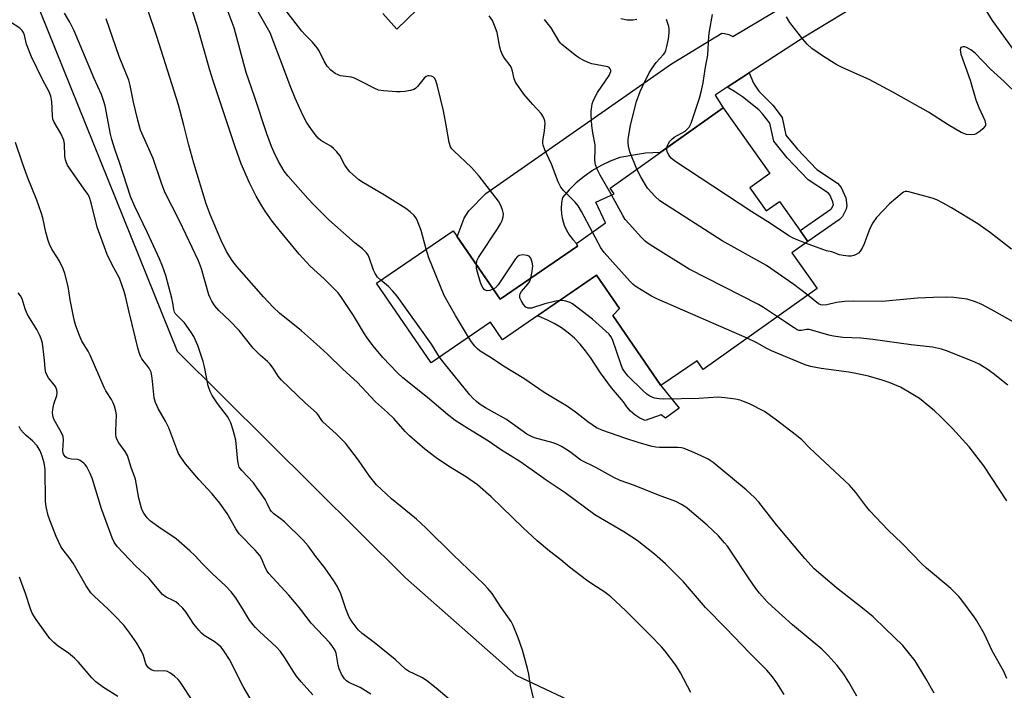
# Model space of a CAD drawing. Units: inches. Extents: x 1255770 to 1261770, y 577450 to 581451.
# Drawn here: x 1259137 to 1259439, y 578521 to 578727 of the extents above; entities that cross this region are included whole.
import ezdxf

# ---------------------------------------------------------------- set-up
doc = ezdxf.new("R2010")
doc.units = ezdxf.units.IN
doc.header["$MEASUREMENT"] = 0
for name, color, linetype in [('BLDG-Footprint', 5, 'Continuous'), ('CULTRL-Pad', 6, 'Continuous'), ('NTRL-Trees', 3, 'Continuous'), ('TRANS-Driveway', 251, 'Continuous'), ('TRANS-Non Street Sidewalk', 7, 'Continuous'), ('TRANS-Road', 130, 'Continuous'), ('Undefined', 1, 'Continuous')]:
    doc.layers.add(name, color=color, linetype=linetype)

msp = doc.modelspace()

# ---------------------------------------------------------------- linework, layer by layer
at = {"layer": 'BLDG-Footprint', "elevation": 595.74}
msp.add_lwpolyline([(1259360.56, 578675.52), (1259365.62, 578668.39), (1259369.71, 578671.3), (1259378.4, 578659.05), (1259373.5, 578655.57), (1259381.3, 578644.58), (1259346.28, 578619.73), (1259344.41, 578622.38), (1259333.29, 578614.79), (1259318.61, 578636.28), (1259320.61, 578638.49), (1259313.61, 578648.7), (1259284.7, 578628.86), (1259281, 578634.25), (1259262.84, 578621.79), (1259246.08, 578646.21), (1259269.56, 578662.33), (1259283.99, 578641.3), (1259307.77, 578657.62), (1259307.44, 578658.42), (1259316.31, 578664.74), (1259313.39, 578671.11), (1259318.94, 578673.66), (1259317.73, 578675.37), (1259352.41, 578699.98), (1259366.69, 578679.87)], close=True, dxfattribs=at)
at = {"layer": 'CULTRL-Pad'}
msp.add_lwpolyline([(1259338.88, 578607.9), (1259334.72, 578604.78), (1259333.38, 578605.82), (1259328.48, 578604.11), (1259326.85, 578604.84), (1259325.34, 578605.8), (1259323.99, 578606.97), (1259322.82, 578608.33), (1259321.87, 578609.83), (1259318.2, 578614.16), (1259314.81, 578618.7), (1259311.69, 578623.43), (1259310.21, 578625.52), (1259308.57, 578627.48), (1259306.79, 578629.31), (1259304.86, 578630.99), (1259302.8, 578632.5), (1259300.62, 578633.85), (1259298.35, 578635.02), (1259295.99, 578636.01), (1259295.39, 578636.2), (1259313.61, 578648.7), (1259320.61, 578638.49), (1259318.61, 578636.28), (1259333.29, 578614.79)], close=True, dxfattribs=at)
msp.add_polyline3d([(1259271.02, 578742.35, 0), (1259252.29, 578724.11, 0), (1259248.01, 578729, 0)], dxfattribs=at)
at = {"layer": 'NTRL-Trees'}
msp.add_polyline3d([(1258748.63, 578951.95, 0), (1258803.32, 578935.79, 0), (1258936.3, 578928.33, 0), (1259013.36, 578943.25, 0), (1259068.05, 578946.97, 0), (1259110.31, 578920.87, 0), (1259135.75, 578747.33, 0), (1259184.87, 578625.35, 0), (1259254.92, 578555.85, 0), (1259288.78, 578525.98, 0), (1259344.37, 578499.82, 0), (1259421.96, 578433.83, 0), (1259447.61, 578394.2, 0), (1259485.37, 578243.16, 0), (1259512.72, 578116.85, 0)], dxfattribs=at)
at = {"layer": 'TRANS-Driveway'}
msp.add_lwpolyline([(1259404.95, 578738.61), (1259377.29, 578721.65), (1259360.39, 578710.7), (1259353.65, 578706.33), (1259349.94, 578703.92), (1259352.41, 578699.98), (1259333.08, 578686.26), (1259328.62, 578686.12), (1259320.67, 578684.75), (1259317.77, 578683.65), (1259314.98, 578682.31), (1259312.29, 578680.76), (1259309.75, 578678.99), (1259307.36, 578677.02), (1259305.14, 578674.85), (1259303.1, 578672.52), (1259302.8, 578670.83), (1259302.7, 578669.11), (1259302.81, 578667.4), (1259303.12, 578665.71), (1259303.63, 578664.06), (1259304.32, 578662.49), (1259305.2, 578661.01), (1259306.25, 578659.65), (1259307.44, 578658.42), (1259307.77, 578657.62), (1259283.99, 578641.3), (1259270.86, 578660.44), (1259272.99, 578666.16), (1259274.44, 578668.41), (1259279.59, 578673.75), (1259336.62, 578713.55), (1259352.06, 578722.94), (1259352.78, 578722.86), (1259354.12, 578722.48), (1259355.36, 578721.88), (1259380.14, 578736.69)], dxfattribs=at)
at = {"layer": 'TRANS-Non Street Sidewalk'}
msp.add_lwpolyline([(1259353.65, 578706.33), (1259360.39, 578710.7), (1259361.77, 578707.57), (1259363.4, 578705.12), (1259366.27, 578702.28), (1259367.63, 578700.81), (1259370.49, 578697.05), (1259371.69, 578691.64), (1259375.15, 578687.43), (1259381.17, 578681.11), (1259387.48, 578676.9), (1259388.59, 578675.53), (1259390.04, 578672.39), (1259390.4, 578670.07), (1259390.19, 578668.93), (1259389, 578666.65), (1259388.08, 578665.77), (1259378.4, 578659.05), (1259376.04, 578662.38), (1259385.49, 578668.95), (1259385.69, 578669.13), (1259386.25, 578670.21), (1259386.09, 578671.2), (1259385.1, 578673.36), (1259384.7, 578673.84), (1259378.52, 578677.96), (1259372.09, 578684.72), (1259367.92, 578689.8), (1259366.69, 578695.29), (1259364.5, 578698.18), (1259363.38, 578699.38), (1259358.31, 578703.36), (1259355.9, 578705.02)], close=True, dxfattribs=at)
at = {"layer": 'TRANS-Road'}
msp.add_lwpolyline([(1259474.71, 578671.88), (1259435.09, 578726.83), (1259425.25, 578742.67), (1259410.85, 578765.86), (1259371.19, 578829.71), (1259321.24, 578910.23), (1259320.02, 578912.22), (1259317.82, 578915.93), (1259315.68, 578919.69), (1259313.62, 578923.48), (1259311.62, 578927.31), (1259309.7, 578931.18), (1259307.84, 578935.08), (1259305.82, 578939.55), (1259303.9, 578944.07), (1259302.07, 578948.62)], dxfattribs=at)
at = {"layer": 'Undefined'}
for points, elevation in [([(1259371.17, 578520.09), (1259368.86, 578523.68), (1259367.51, 578525.52), (1259365.81, 578527.5), (1259360.58, 578532.69), (1259353.26, 578540.36), (1259346.99, 578546.73), (1259340.23, 578554.59), (1259334.68, 578560.11), (1259331.36, 578563.15), (1259326.08, 578567.27), (1259321.91, 578570), (1259313.08, 578575.21), (1259303.95, 578581.89), (1259298.13, 578585.81), (1259293.85, 578588.87), (1259290.01, 578591.48), (1259284.07, 578595.23), (1259280.38, 578597.78), (1259274.09, 578601.6), (1259270.22, 578604.13), (1259267.82, 578605.97), (1259261.74, 578611.16), (1259254.15, 578617.23), (1259252.47, 578618.69), (1259248.05, 578623.43), (1259245.04, 578627.04), (1259243.39, 578629.15), (1259242.34, 578630.72), (1259238.98, 578636.28), (1259235.29, 578641.87), (1259234.29, 578643.22), (1259233.12, 578644.5), (1259229.97, 578647.6), (1259225.7, 578651.44), (1259222.33, 578655.09), (1259216.2, 578662.55), (1259214.09, 578665.28), (1259211.89, 578668.3), (1259210.86, 578669.94), (1259209.14, 578672.94), (1259207.11, 578677), (1259204.59, 578682.82), (1259202.73, 578688.04), (1259195.99, 578708.27), (1259194.98, 578711.57), (1259191.08, 578725.29), (1259188.09, 578734.5)], 586), ([(1259247.42, 578647.13), (1259246.42, 578648.06), (1259245.61, 578649.15), (1259245.13, 578650.22), (1259243.81, 578654.1), (1259243.46, 578654.86), (1259242.99, 578655.53), (1259241.8, 578656.71), (1259239.57, 578658.51), (1259231.42, 578665.67), (1259226.82, 578670.28), (1259225.02, 578672.22), (1259218.88, 578679.14), (1259217.77, 578680.54), (1259216.05, 578683.57), (1259214.6, 578686.52), (1259213.88, 578688.16), (1259212.43, 578692.07), (1259208.67, 578703.46), (1259206.09, 578710.82), (1259202.35, 578724.6), (1259199.29, 578732.77)], 588), ([(1259342.48, 578520.68), (1259339.33, 578526.69), (1259338.46, 578528.22), (1259337.62, 578529.41), (1259334.62, 578533.35), (1259333.51, 578534.69), (1259330.14, 578538.2), (1259327.46, 578540.77), (1259322.48, 578545.81), (1259317.94, 578550.02), (1259316.07, 578551.45), (1259312.44, 578553.79), (1259310.51, 578555.17), (1259305.27, 578559.11), (1259302.59, 578561.37), (1259299.11, 578564.07), (1259295.39, 578567.24), (1259291.1, 578571.17), (1259281.27, 578580.73), (1259277.04, 578584.4), (1259273.66, 578586.77), (1259268.16, 578590.12), (1259264.4, 578592.6), (1259260.88, 578595.33), (1259256.19, 578599.35), (1259254.83, 578600.75), (1259251.39, 578604.73), (1259249.46, 578606.57), (1259245.8, 578609.86), (1259240.12, 578615.9), (1259235.73, 578619.85), (1259231.03, 578624.43), (1259227.69, 578627.47), (1259223.01, 578631.61), (1259216.29, 578637.06), (1259214.35, 578638.82), (1259211.37, 578642.07), (1259203.27, 578651.33), (1259201.78, 578653.17), (1259200.04, 578655.98), (1259198.41, 578659.33), (1259195.08, 578667.26), (1259193.82, 578670.6), (1259190.02, 578682.99), (1259188.52, 578688.58), (1259187, 578694.7), (1259185.29, 578700.95), (1259178.68, 578721.91), (1259175.85, 578730.41)], 584), ([(1259276.71, 578651.92), (1259276.86, 578653.08), (1259277.35, 578654.11), (1259283.22, 578662.93), (1259284.13, 578664.44), (1259284.58, 578665.48), (1259284.91, 578666.55), (1259285.01, 578667.35), (1259284.95, 578667.9), (1259284.72, 578668.73), (1259284.2, 578670.09), (1259283.51, 578671.35), (1259277.52, 578679.06), (1259275.21, 578681.73), (1259269.77, 578686.8), (1259269.17, 578687.44), (1259268.76, 578688.07), (1259268.35, 578689.4), (1259267.48, 578694.72), (1259266.62, 578699.08), (1259264.81, 578706.69), (1259264.29, 578708.36), (1259263.91, 578709.08), (1259263.57, 578709.43), (1259262.93, 578709.75), (1259262.23, 578709.87), (1259261.77, 578709.81), (1259261.32, 578709.61), (1259260.71, 578709.16), (1259258.6, 578706.51), (1259258.03, 578705.94), (1259257.57, 578705.67), (1259256.49, 578705.35), (1259254.77, 578705.07), (1259253.32, 578704.92), (1259252.18, 578704.93), (1259248.25, 578705.21), (1259246.65, 578705.48), (1259245.57, 578705.92), (1259241.38, 578708.14), (1259239.36, 578709.07), (1259238.27, 578709.37), (1259235.07, 578709.86), (1259234.3, 578710.1), (1259233.39, 578710.56), (1259232.08, 578711.57), (1259230.9, 578712.78), (1259229.98, 578714.31), (1259228.51, 578717.46), (1259227.88, 578718.41), (1259226.42, 578720.15), (1259224.28, 578722.32), (1259223.17, 578723.57), (1259216.91, 578731.6)], 592), ([(1259244.31, 578520.2), (1259241.04, 578522.19), (1259237.61, 578523.78), (1259236.89, 578524.27), (1259236.28, 578524.87), (1259235.33, 578526.32), (1259234.58, 578527.88), (1259234.31, 578529.02), (1259233.65, 578532.75), (1259233.25, 578533.8), (1259232.61, 578534.8), (1259231.71, 578535.89), (1259226.03, 578541.92), (1259222.78, 578546.23), (1259221.47, 578547.83), (1259219.13, 578550.53), (1259213.07, 578557.15), (1259212.57, 578557.86), (1259212.13, 578558.64), (1259210.83, 578561.77), (1259210.24, 578562.73), (1259208.86, 578564.28), (1259203.98, 578569.33), (1259202.93, 578570.9), (1259200.21, 578575.54), (1259198.04, 578578.74), (1259195.66, 578581.62), (1259191.58, 578586.02), (1259187.52, 578590.79), (1259186.05, 578592.81), (1259185.35, 578594.01), (1259184.78, 578595.32), (1259183.84, 578597.72), (1259182.37, 578601.82), (1259181.32, 578603.86), (1259179.09, 578607.75), (1259178.22, 578609.61), (1259177.87, 578611.01), (1259177.36, 578616.12), (1259177.13, 578617.84), (1259176.89, 578618.96), (1259176.37, 578620.16), (1259174.09, 578623.06), (1259173.63, 578623.8), (1259173.41, 578624.33), (1259172.93, 578626.01), (1259170.17, 578637.3), (1259169.06, 578642.27), (1259168.64, 578643.66), (1259167.18, 578647.72), (1259165, 578651.81), (1259163.46, 578655.03), (1259163.01, 578656.12), (1259160.39, 578663.44), (1259158.51, 578670.85), (1259157.99, 578672.49), (1259157.57, 578673.38), (1259156.93, 578674.38), (1259152.06, 578681.17), (1259151.3, 578682.41), (1259150.92, 578683.19), (1259150.66, 578684.04), (1259150.46, 578685.2), (1259150.32, 578688.99), (1259150.11, 578690.09), (1259149.18, 578692.1), (1259147.19, 578695.59), (1259146.79, 578696.58), (1259146.66, 578697.55), (1259146.44, 578701.98), (1259146.18, 578703.64), (1259145.62, 578704.93), (1259143.57, 578708.7), (1259140.24, 578715.69), (1259138.73, 578719.57), (1259138.08, 578722.29), (1259137.8, 578723.1), (1259137.37, 578723.76), (1259136.61, 578724.48), (1259133.49, 578726.47)], 578), ([(1259271.77, 578515.76), (1259264.36, 578521.98), (1259261.41, 578524.3), (1259260, 578525.29), (1259255.91, 578527.23), (1259254.92, 578527.82), (1259251.77, 578530.76), (1259245.32, 578536), (1259241.68, 578538.79), (1259240.43, 578539.94), (1259238.56, 578542.36), (1259237.73, 578543.73), (1259236.66, 578546.37), (1259235.09, 578550.98), (1259234.03, 578553.24), (1259233, 578554.93), (1259230.2, 578558.94), (1259227.5, 578562.38), (1259225.08, 578565.7), (1259223.57, 578567.43), (1259217.8, 578573.02), (1259216.53, 578574.09), (1259214.59, 578575.48), (1259213.76, 578576.26), (1259213.33, 578576.93), (1259212.54, 578578.65), (1259211.87, 578579.86), (1259210.82, 578581.5), (1259209.5, 578583.36), (1259208.29, 578584.95), (1259204.77, 578588.73), (1259203.97, 578589.83), (1259203.68, 578590.58), (1259203.49, 578591.67), (1259202.91, 578598.08), (1259202.14, 578601.14), (1259201.38, 578603.35), (1259200.91, 578604.38), (1259200.36, 578605.29), (1259197.3, 578609.28), (1259195.7, 578611.73), (1259195, 578613), (1259194.47, 578614.72), (1259193.31, 578620.53), (1259192.88, 578622.23), (1259191.24, 578627.08), (1259189.98, 578629.88), (1259189.12, 578631.33), (1259187.12, 578634.08), (1259186.37, 578634.93), (1259184.69, 578636.49), (1259184.33, 578636.91), (1259184.07, 578637.38), (1259183.86, 578638.19), (1259183.62, 578640.22), (1259183.3, 578641.67), (1259181.4, 578648.53), (1259180.42, 578651.45), (1259179.48, 578653.7), (1259175.79, 578661.69), (1259171.88, 578669.72), (1259170.62, 578672.79), (1259167.35, 578682.92), (1259165.81, 578687.31), (1259164.88, 578690.26), (1259164.48, 578691.91), (1259162.85, 578700.6), (1259162.46, 578702), (1259161.69, 578704.15), (1259159.41, 578709.05), (1259153.27, 578723.59), (1259151.98, 578726.29), (1259150.39, 578729.07)], 580), ([(1259296, 578511.6), (1259293.34, 578522.82), (1259292.76, 578526.28), (1259292.36, 578527.99), (1259290.89, 578533.67), (1259289.56, 578537.41), (1259288.02, 578541.19), (1259287.4, 578542.49), (1259284.13, 578547.08), (1259281.54, 578551.02), (1259280.22, 578552.59), (1259278.99, 578553.89), (1259269.61, 578562.87), (1259261.22, 578571.22), (1259258.33, 578573.87), (1259250.68, 578580.05), (1259246.1, 578584.41), (1259243.95, 578587.05), (1259240.57, 578591.91), (1259236.56, 578597.11), (1259233.73, 578600.03), (1259229.64, 578603.73), (1259229.12, 578604.38), (1259228.17, 578605.88), (1259227.63, 578606.48), (1259224.17, 578609.53), (1259216.85, 578616.62), (1259215.92, 578617.75), (1259214.38, 578620.19), (1259213.39, 578621.48), (1259212.63, 578622.25), (1259210.5, 578624.07), (1259208.22, 578626.33), (1259203.9, 578631.73), (1259201.04, 578634.66), (1259197.68, 578637.8), (1259196.49, 578639.28), (1259195.57, 578640.7), (1259195.04, 578641.7), (1259194.67, 578642.68), (1259192.35, 578650.66), (1259191.5, 578653.08), (1259185.63, 578665.38), (1259181.14, 578674.16), (1259180.08, 578676.86), (1259177.52, 578684.43), (1259173.64, 578693.13), (1259172.8, 578696.23), (1259171.56, 578701.71), (1259170.5, 578706.9), (1259170.04, 578708.48), (1259167.1, 578715.79), (1259163.12, 578727.28)], 582), ([(1259261.26, 578656.63), (1259259.8, 578662.4), (1259258.53, 578665.58), (1259258.14, 578666.32), (1259257.64, 578666.98), (1259256.42, 578668.12), (1259255.05, 578669.15), (1259248.5, 578673.23), (1259242.11, 578677.01), (1259240.69, 578677.96), (1259239.58, 578678.86), (1259237.89, 578680.4), (1259237.16, 578681.26), (1259236.38, 578682.44), (1259234.78, 578685.41), (1259233.9, 578686.53), (1259232.89, 578687.55), (1259232.02, 578688.29), (1259229.04, 578690.04), (1259228.18, 578690.7), (1259227.24, 578691.79), (1259225.38, 578694.39), (1259224.58, 578695.61), (1259223.34, 578697.94), (1259221.07, 578702.98), (1259219.55, 578706.75), (1259217.66, 578712.02), (1259213.42, 578722.97), (1259209.74, 578729.48)], 590), ([(1259312.33, 578661.89), (1259308.93, 578668.21), (1259307.89, 578669.98), (1259306.99, 578671.11), (1259303.4, 578674.63), (1259302.59, 578675.7), (1259301.78, 578677.28), (1259299.76, 578682.74), (1259297.69, 578687.18), (1259297.2, 578688.51), (1259297.1, 578689.19), (1259297.11, 578689.77), (1259297.6, 578692.96), (1259297.81, 578695.23), (1259297.75, 578696.06), (1259297.35, 578697.11), (1259296.55, 578698.29), (1259293.98, 578701.07), (1259291.25, 578704.23), (1259288.76, 578707.88), (1259288.3, 578708.91), (1259287.8, 578711.25), (1259287.46, 578712.25), (1259287.03, 578712.96), (1259285.37, 578715.22), (1259284.67, 578716.47), (1259284.21, 578717.5), (1259283.92, 578718.61), (1259283.08, 578723.1), (1259282.31, 578725.25), (1259281.61, 578726.82), (1259280.62, 578728.28)], 594), ([(1259318.12, 578673.28), (1259314.65, 578679.37), (1259313.76, 578681.21), (1259313.25, 578682.57), (1259313.1, 578683.96), (1259313.2, 578687.32), (1259313.17, 578688.62), (1259312.45, 578692.31), (1259312.1, 578694.57), (1259311.91, 578697.81), (1259311.94, 578698.98), (1259312.09, 578700.42), (1259312.27, 578701.23), (1259312.56, 578702.05), (1259313.17, 578703.38), (1259313.86, 578704.67), (1259317.46, 578709.92), (1259317.92, 578711.11), (1259317.93, 578711.56), (1259317.76, 578712), (1259317.43, 578712.35), (1259316.99, 578712.57), (1259312.08, 578713.53), (1259311, 578713.92), (1259309.42, 578714.66), (1259308.39, 578715.2), (1259307.43, 578715.84), (1259302.88, 578719.41), (1259302.49, 578719.82), (1259301.98, 578720.54), (1259299.69, 578724.59), (1259297.58, 578727.08)], 596), ([(1259325.91, 578727.09), (1259324.86, 578726.88), (1259322.97, 578726.92), (1259321.02, 578727.35)], 598), ([(1259325.97, 578681.22), (1259323.75, 578686.52), (1259323.35, 578688.22), (1259323.27, 578689.4), (1259323.32, 578690.29), (1259324.02, 578694.73), (1259325.82, 578701.96), (1259326.94, 578704.99), (1259327.64, 578706.59), (1259329.73, 578710.73), (1259330.6, 578712.21), (1259331.9, 578713.94), (1259334.11, 578716.34), (1259334.48, 578716.9), (1259334.83, 578717.65), (1259335.17, 578718.79), (1259335.67, 578721.13), (1259335.88, 578723.09), (1259335.87, 578724.18), (1259335.75, 578724.99), (1259335.07, 578727.09)], 598), ([(1259335.18, 578687.76), (1259335.33, 578688.42), (1259335.64, 578689.12), (1259336.05, 578689.78), (1259336.55, 578690.33), (1259337.44, 578690.98), (1259340.72, 578692.9), (1259341.42, 578693.43), (1259341.98, 578694.07), (1259342.57, 578695.29), (1259345.21, 578702.95), (1259345.71, 578704.91), (1259346.25, 578707.73), (1259346.9, 578711.9), (1259347.7, 578716.26), (1259348.06, 578722.02), (1259348.23, 578723.48), (1259349.16, 578728.62)], 600), ([(1259443.04, 578703.82), (1259438.66, 578708.06), (1259434.43, 578711.88), (1259429.77, 578716.75), (1259428.38, 578717.83), (1259427.1, 578718.57), (1259426.59, 578718.71), (1259426.09, 578718.74), (1259425.65, 578718.67), (1259425.32, 578718.47), (1259425.14, 578717.85), (1259425.32, 578716.47), (1259428.19, 578708.45), (1259429.95, 578702.5), (1259430.9, 578700.08), (1259432.69, 578696.11), (1259432.92, 578695.08), (1259432.86, 578694.62), (1259432.63, 578694.18), (1259432.09, 578693.57), (1259431.24, 578692.82), (1259430.08, 578692.03), (1259429.57, 578691.84), (1259428.75, 578691.74), (1259427.05, 578691.84), (1259426.25, 578692.1), (1259425.47, 578692.48), (1259421.47, 578694.84), (1259415.44, 578698.67), (1259404.52, 578704.83), (1259397.19, 578708.66), (1259389.16, 578712.3), (1259387.3, 578713.22), (1259382.9, 578716.01), (1259379.64, 578718.25), (1259378.2, 578719.59), (1259376.85, 578721.03), (1259372.89, 578726.18), (1259371.81, 578727.88)], 602), ([(1259226.55, 578520), (1259222.97, 578523.93), (1259221.52, 578525.68), (1259220.71, 578526.87), (1259217.96, 578531.31), (1259216.65, 578533.22), (1259215.32, 578534.68), (1259210.22, 578539.33), (1259208.96, 578540.56), (1259208.18, 578541.44), (1259207.15, 578542.84), (1259205.29, 578545.97), (1259202.91, 578549.67), (1259201.53, 578551.52), (1259199.78, 578553.36), (1259195.61, 578557.18), (1259192.72, 578560.11), (1259190.33, 578562.71), (1259188.83, 578564.13), (1259184.61, 578567.81), (1259179.29, 578571.35), (1259176.7, 578573.27), (1259175.69, 578574.28), (1259174.72, 578575.67), (1259174.32, 578576.41), (1259174.01, 578577.21), (1259173.19, 578580.3), (1259172.16, 578586.06), (1259170.76, 578589.68), (1259169.63, 578593.33), (1259169.01, 578594.6), (1259167.02, 578597.27), (1259166.51, 578598.22), (1259166.24, 578598.96), (1259166.12, 578599.8), (1259166.1, 578600.94), (1259166.29, 578605.88), (1259166.14, 578606.96), (1259165.69, 578608.54), (1259165.29, 578609.57), (1259164.77, 578610.59), (1259163.01, 578613.2), (1259162.47, 578614.19), (1259158.21, 578624.15), (1259157.59, 578625.35), (1259155.71, 578628.46), (1259154.95, 578630.21), (1259153.81, 578633.15), (1259153.4, 578634.53), (1259152.98, 578636.52), (1259152.09, 578641.1), (1259151.43, 578645.2), (1259150.45, 578649.22), (1259149.92, 578650.6), (1259148.78, 578653), (1259148.22, 578654.02), (1259146.51, 578656.7), (1259145.73, 578658.24), (1259145.29, 578659.31), (1259144.6, 578661.91), (1259143.69, 578666.23), (1259143.28, 578667.63), (1259141.81, 578671.72), (1259138.97, 578678.74), (1259137.32, 578683.33), (1259135.29, 578689.34)], 576), ([(1259377.67, 578658.53), (1259374.07, 578659.92), (1259372.52, 578660.78), (1259366.91, 578664.58), (1259361.18, 578668.08), (1259337.61, 578683.69), (1259336.5, 578684.57), (1259335.75, 578685.5), (1259335.27, 578686.64), (1259335.18, 578687.12), (1259335.18, 578687.76)], 600), ([(1259378.37, 578642.5), (1259374.12, 578645.83), (1259365.71, 578651.6), (1259352.15, 578659.23), (1259333.04, 578671.46), (1259331.55, 578672.84), (1259329.22, 578675.4), (1259327.3, 578678.62), (1259325.97, 578681.22)], 598), ([(1259369.1, 578635.92), (1259364.8, 578638.77), (1259363.26, 578639.67), (1259341.99, 578650.57), (1259330.85, 578657.44), (1259329.12, 578658.58), (1259328.45, 578659.16), (1259327.41, 578660.22), (1259323.54, 578664.38), (1259322.39, 578665.74), (1259321.61, 578666.97), (1259318.12, 578673.28)], 596), ([(1259440.9, 578656.62), (1259434.42, 578661.66), (1259430.53, 578664.42), (1259422.45, 578669.34), (1259419.95, 578670.79), (1259417.96, 578671.81), (1259416.58, 578672.29), (1259409.36, 578674.27), (1259408.8, 578674.35), (1259408.27, 578674.32), (1259407.77, 578674.13), (1259407.29, 578673.83), (1259403.42, 578670.56), (1259399.46, 578666.38), (1259398.37, 578664.74), (1259397.4, 578663.02), (1259395.66, 578658.26), (1259395.05, 578656.96), (1259394.45, 578656.06), (1259393.89, 578655.48), (1259393.23, 578655.01), (1259392.51, 578654.67), (1259391.72, 578654.53), (1259390.9, 578654.54), (1259389.23, 578654.74), (1259388.13, 578654.97), (1259385.8, 578655.81), (1259384.1, 578656.17), (1259382.98, 578656.52), (1259377.67, 578658.53)], 600), ([(1259359.78, 578629.31), (1259332.03, 578641.39), (1259330.45, 578642.21), (1259325.38, 578645.34), (1259324.69, 578645.89), (1259323.86, 578646.73), (1259315.9, 578655.6), (1259314.93, 578657.07), (1259312.33, 578661.89)], 594), ([(1259274.33, 578629.67), (1259270.29, 578636.33), (1259266.85, 578642.47), (1259262.09, 578654.04), (1259261.26, 578656.63)], 590), ([(1259293.45, 578647.8), (1259293.81, 578649.78), (1259293.98, 578651.57), (1259293.83, 578652.67), (1259293.39, 578653.91), (1259292.95, 578654.47), (1259292.27, 578654.75), (1259290.92, 578654.87), (1259289.87, 578654.72), (1259289.21, 578654.31), (1259288.67, 578653.65), (1259283.42, 578645.67), (1259282.6, 578644.84), (1259281.88, 578644.37)], 592), ([(1259281.88, 578644.37), (1259280.81, 578643.99), (1259280.02, 578643.9), (1259279.41, 578644.08), (1259279.08, 578644.33), (1259278.77, 578644.69), (1259278.39, 578645.4), (1259277.99, 578646.45), (1259277.02, 578649.63), (1259276.77, 578650.74), (1259276.71, 578651.92)], 592), ([(1259265.4, 578623.54), (1259262.9, 578627.48), (1259252.43, 578642.2), (1259251.11, 578643.77), (1259249.71, 578645.24), (1259247.42, 578647.13)], 588), ([(1259302.29, 578640.93), (1259301.13, 578640.72), (1259297.76, 578639.89), (1259293.62, 578638.6), (1259293.09, 578638.52), (1259292.56, 578638.56), (1259291.84, 578638.89), (1259291.12, 578639.71), (1259290.4, 578640.96), (1259290.08, 578641.73), (1259290.01, 578642.5), (1259290.14, 578643), (1259290.54, 578643.72), (1259292.49, 578645.95), (1259293.01, 578646.64), (1259293.26, 578647.16), (1259293.45, 578647.8)], 592), ([(1259209.51, 578515.05), (1259205.14, 578522.55), (1259200.99, 578530.75), (1259199.26, 578533.45), (1259198.4, 578534.54), (1259197.6, 578535.28), (1259196.26, 578536.31), (1259193.23, 578538.18), (1259192.33, 578538.89), (1259191.54, 578539.77), (1259190.07, 578541.66), (1259187.61, 578545.38), (1259186.66, 578546.5), (1259185.37, 578547.72), (1259184.46, 578548.46), (1259183.7, 578548.91), (1259181.55, 578549.94), (1259180.44, 578550.75), (1259176.18, 578555.73), (1259172.19, 578559.39), (1259166.48, 578565.45), (1259165.57, 578566.75), (1259164.98, 578568.07), (1259161.73, 578577.03), (1259158.93, 578586.15), (1259158.24, 578587.8), (1259157.16, 578589.92), (1259156.66, 578590.65), (1259156.28, 578591.05), (1259155.16, 578591.84), (1259154.4, 578592.12), (1259152.45, 578592.27), (1259151.61, 578592.45), (1259151.09, 578592.66), (1259150.63, 578592.96), (1259150.14, 578593.6), (1259149.94, 578594.12), (1259149.85, 578594.91), (1259150.01, 578598.19), (1259149.91, 578599.23), (1259149.36, 578600.53), (1259147.17, 578604.29), (1259146.84, 578605.08), (1259146.73, 578605.61), (1259146.7, 578606.68), (1259146.83, 578608.04), (1259147.08, 578609.13), (1259147.96, 578611.82), (1259148.06, 578612.64), (1259147.98, 578613.46), (1259147.6, 578614.49), (1259145.48, 578617.14), (1259144.93, 578618.08), (1259144.63, 578618.84), (1259144.44, 578619.98), (1259144.25, 578622.62), (1259144.04, 578624.34), (1259143.55, 578627.78), (1259143.24, 578629.17), (1259142.78, 578630.22), (1259141.81, 578632), (1259139.56, 578635.56), (1259138.89, 578636.8), (1259138.25, 578638.38), (1259137.33, 578641.45), (1259136.88, 578642.39), (1259136.18, 578643.24)], 574), ([(1259445.83, 578631.91), (1259434.67, 578638.14), (1259431.78, 578639.67), (1259429.87, 578640.51), (1259427.31, 578641.29), (1259423.16, 578641.82), (1259421.09, 578641.93), (1259416.98, 578641.85), (1259412, 578641.63), (1259401.24, 578640.58), (1259392.27, 578640.72), (1259389.71, 578640.63), (1259387.24, 578640.34), (1259384.19, 578639.57), (1259382.93, 578639.43), (1259382.4, 578639.54), (1259381.64, 578639.93), (1259378.37, 578642.5)], 598), ([(1259439.43, 578524.98), (1259438.55, 578527.11), (1259434.93, 578533.44), (1259432.56, 578538.57), (1259430.26, 578542.62), (1259429.46, 578543.83), (1259425.64, 578548.94), (1259424.74, 578550.08), (1259423.74, 578551.16), (1259422.22, 578552.56), (1259414.8, 578558.78), (1259413.38, 578560.11), (1259407.36, 578566.42), (1259402.89, 578570.6), (1259397.43, 578576.44), (1259396.47, 578577.56), (1259393.15, 578582.02), (1259391.2, 578584.24), (1259379.04, 578595.61), (1259376.58, 578598.16), (1259374.97, 578599.47), (1259368.33, 578604.5), (1259365.08, 578606.82), (1259360.52, 578609.2), (1259358.7, 578609.97), (1259357.64, 578610.32), (1259356.18, 578610.6), (1259352.92, 578611.05), (1259350.85, 578611.22), (1259344.94, 578610.85), (1259334.24, 578610.65), (1259332.83, 578610.75), (1259331.4, 578610.97), (1259330.61, 578611.21), (1259329.92, 578611.55), (1259329.04, 578612.14), (1259327.76, 578613.31), (1259323.28, 578617.68), (1259322.11, 578619.12), (1259321.55, 578620.07), (1259321.1, 578621.14), (1259318.46, 578628.93), (1259317.97, 578629.89), (1259317.45, 578630.55), (1259312.35, 578635.14), (1259306.24, 578639.85), (1259305.49, 578640.27), (1259304.17, 578640.73), (1259303.09, 578640.95), (1259302.29, 578640.93)], 592), ([(1259439.8, 578614.9), (1259435.28, 578618.51), (1259433.42, 578619.89), (1259430.94, 578621.37), (1259429.66, 578622.03), (1259421.25, 578625.39), (1259419.36, 578625.96), (1259416.65, 578626.56), (1259410.06, 578627.28), (1259398.29, 578628.97), (1259394.7, 578629.32), (1259389.13, 578629.6), (1259386.27, 578629.94), (1259384.88, 578630.25), (1259379.96, 578631.76), (1259378.84, 578632.02), (1259378.03, 578632.02), (1259376.48, 578631.66), (1259375.78, 578631.7), (1259375.14, 578631.95), (1259374.2, 578632.51), (1259369.1, 578635.92)], 596), ([(1259417.11, 578520.42), (1259414.61, 578524.92), (1259411.32, 578530.34), (1259409.2, 578533.08), (1259407.5, 578535.06), (1259402.26, 578540.23), (1259398.41, 578543.83), (1259395.72, 578546.1), (1259387.21, 578552.81), (1259380.29, 578558.65), (1259377.44, 578561.72), (1259368.78, 578572.13), (1259363.34, 578579.04), (1259362.05, 578580.52), (1259359.52, 578582.83), (1259349.34, 578591.21), (1259347.77, 578592.2), (1259345.49, 578593.34), (1259342.89, 578594.54), (1259340.46, 578595.49), (1259339.63, 578595.69), (1259338.5, 578595.78), (1259332.84, 578595.78), (1259331.72, 578595.88), (1259330.59, 578596.09), (1259326.61, 578597.25), (1259322.24, 578598.7), (1259315.53, 578601.08), (1259313.59, 578601.88), (1259310.95, 578603.69), (1259307.15, 578606.65), (1259304.35, 578608.56), (1259302.66, 578609.62), (1259297.47, 578612.66), (1259291.24, 578616.94), (1259285, 578620.76), (1259281.23, 578623.32), (1259277.84, 578625.4), (1259277.01, 578626.08), (1259276.26, 578626.9), (1259275.26, 578628.22), (1259274.33, 578629.67)], 590), ([(1259439.45, 578579.49), (1259432.4, 578590.2), (1259427.94, 578595.98), (1259422.78, 578601.69), (1259419.04, 578605.42), (1259417.29, 578607.02), (1259412.66, 578610.82), (1259410.66, 578612.07), (1259406.81, 578614.3), (1259403.37, 578615.78), (1259401.19, 578616.51), (1259397.03, 578617.67), (1259393.67, 578618.42), (1259390.98, 578618.89), (1259382.46, 578620.07), (1259379.23, 578620.66), (1259377.6, 578621.13), (1259367.28, 578625.44), (1259365.83, 578626.17), (1259362.77, 578627.96), (1259359.78, 578629.31)], 594), ([(1259393.45, 578519.51), (1259390.98, 578523.83), (1259389.44, 578526.29), (1259387.36, 578528.97), (1259384.68, 578532), (1259382.68, 578534.01), (1259373.69, 578541.47), (1259367.38, 578547.11), (1259365.9, 578548.52), (1259363.55, 578551.16), (1259362.45, 578552.53), (1259359.99, 578556.11), (1259354.99, 578563.76), (1259353.73, 578565.52), (1259352.86, 578566.59), (1259350.95, 578568.69), (1259347.47, 578571.98), (1259342.14, 578576.58), (1259341.23, 578577.29), (1259339.62, 578578.36), (1259337.87, 578579.26), (1259332.61, 578581.22), (1259325.17, 578584.15), (1259320.87, 578585.73), (1259318.86, 578586.6), (1259313.32, 578589.7), (1259308.75, 578591.96), (1259305.24, 578594.55), (1259302.86, 578596.1), (1259301.62, 578596.78), (1259300.28, 578597.25), (1259294.5, 578598.83), (1259293.46, 578599.26), (1259292.23, 578599.93), (1259290.31, 578601.22), (1259285.91, 578604.39), (1259279.52, 578608.01), (1259277.84, 578609.04), (1259276.7, 578609.91), (1259275.64, 578610.91), (1259274.68, 578612.02), (1259266.79, 578621.65), (1259265.4, 578623.54)], 588), ([(1259189.89, 578517.75), (1259185.78, 578524.02), (1259185.23, 578524.65), (1259184.12, 578525.64), (1259182.71, 578526.72), (1259181.97, 578527.15), (1259181.17, 578527.33), (1259178.91, 578527.25), (1259177.88, 578527.33), (1259176.93, 578527.62), (1259176.07, 578528.25), (1259175.56, 578528.92), (1259175.31, 578529.42), (1259174.59, 578532.06), (1259174, 578533.34), (1259172.58, 578535.81), (1259170.42, 578538.89), (1259168.55, 578541.31), (1259165.83, 578544.18), (1259163.76, 578546.22), (1259159.42, 578550.19), (1259158.42, 578551.24), (1259156.96, 578553.4), (1259153.05, 578560.29), (1259151.76, 578562.09), (1259149.85, 578564.53), (1259149.27, 578565.49), (1259147.82, 578568.56), (1259145.85, 578573.58), (1259145.37, 578574.98), (1259144.83, 578577.19), (1259144.63, 578578.31), (1259144.55, 578579.5), (1259144.37, 578589.12), (1259144.08, 578591.08), (1259143.48, 578593.21), (1259142.86, 578594.79), (1259141.94, 578596.32), (1259140.54, 578597.86), (1259138.56, 578599.49), (1259137.72, 578600.33), (1259136.99, 578601.25), (1259136.48, 578602.3)], 572), ([(1259166.69, 578519.47), (1259162.32, 578522.23), (1259159.92, 578523.97), (1259158.71, 578525.19), (1259154.67, 578529.93), (1259153.45, 578531.22), (1259151.6, 578532.74), (1259148.42, 578534.92), (1259147.1, 578536.02), (1259145.9, 578537.23), (1259144.98, 578538.36), (1259141.67, 578543.08), (1259140.47, 578545.01), (1259139.92, 578546.33), (1259138.41, 578551.06), (1259136.58, 578556.02)], 570)]:
    msp.add_lwpolyline(points, dxfattribs=dict(at, elevation=elevation))

doc.saveas('drawing.dxf')
